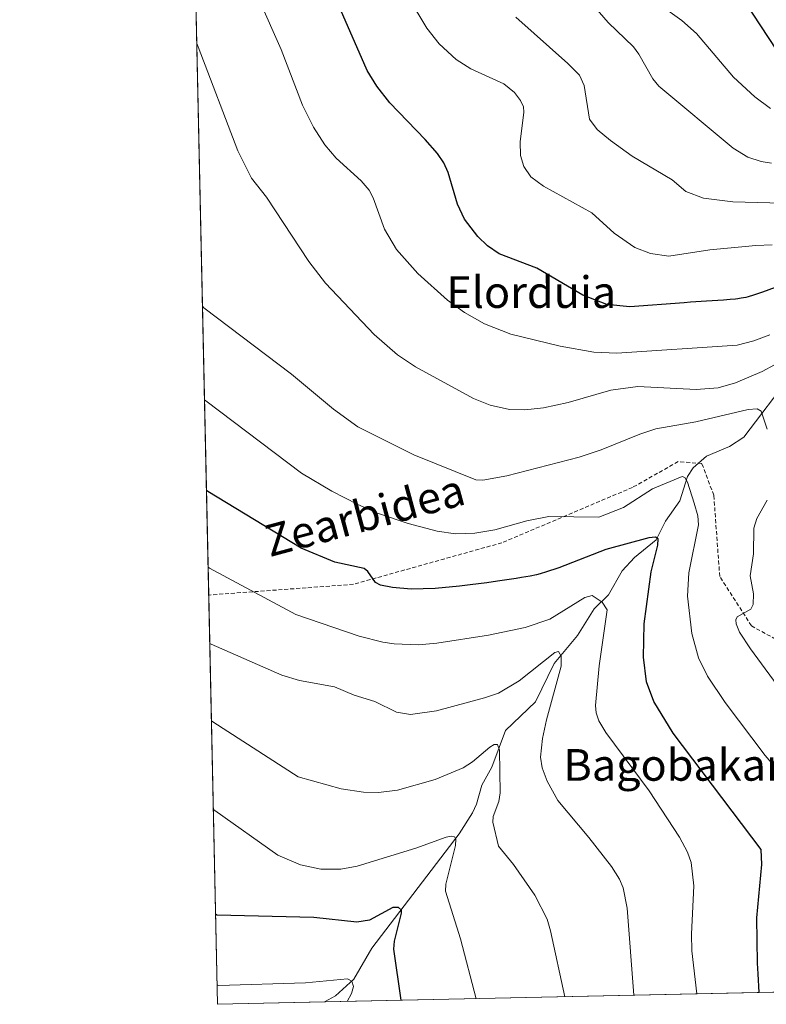
# Model space of a CAD drawing. Units: metres. Extents: x 647785 to 651233, y 4757785 to 4760173.
# Drawn here: x 647785 to 647974, y 4757785 to 4758034 of the extents above; entities that cross this region are included whole.
import ezdxf
from ezdxf.enums import TextEntityAlignment as Align

# ---------------------------------------------------------------- set-up
doc = ezdxf.new("R2010")
doc.units = ezdxf.units.M
doc.header["$MEASUREMENT"] = 0
doc.linetypes.add('TRAZOSX2', pattern=[1.5, 1, -0.5])
for name, color, linetype, lineweight in [('Comarca CxS', 133, 'Continuous', 0), ('Comunidad Autónoma CxS', 142, 'Continuous', 0), ('Corriente natural lineal', 142, 'Continuous', 13), ('Curva de nivel maestra', 36, 'Continuous', 30), ('Curva de nivel normal', 36, 'Continuous', 0), ('Espacio natural protegido CxS', 2, 'Continuous', 0), ('Municipio CxS', 142, 'Continuous', 0), ('Pastizal CxS', 92, 'Continuous', 0), ('Provincia CxS', 1, 'Continuous', 0), ('Senda', 19, 'TRAZOSX2', 0), ('Texto cartográfico', 19, 'Continuous', 0)]:
    doc.layers.add(name, color=color, linetype=linetype, lineweight=lineweight)
doc.styles.add('Arial', font='txt', dxfattribs={"height": 0.2})

# ---------------------------------------------------------------- blocks, each defined once
blk = doc.blocks.new('*U175')
at = {"layer": 'Curva de nivel normal', "color": 36, "linetype": 'Continuous', "lineweight": 0}
blk.add_polyline3d([(647833.51, 4757856.99, 1185)], dxfattribs=at)
blk = doc.blocks.new('*U207')
at = {"layer": 'Curva de nivel normal', "color": 36, "linetype": 'Continuous', "lineweight": 0}
blk.add_polyline3d([(647833.09, 4757876.56, 1190)], dxfattribs=at)
blk = doc.blocks.new('*U209')
at = {"layer": 'Curva de nivel normal', "color": 36, "linetype": 'Continuous', "lineweight": 0}
blk.add_polyline3d([(647832.67, 4757895.79, 1195)], dxfattribs=at)
blk = doc.blocks.new('*U216')
at = {"layer": 'Curva de nivel maestra', "color": 36, "linetype": 'Continuous', "lineweight": 30}
blk.add_polyline3d([(647881.45, 4757786.35, 1175), (647879.54, 4757799.24, 1175), (647879.73, 4757801.28, 1175), (647881.54, 4757808.34, 1175), (647881.49, 4757809.12, 1175), (647880.72, 4757809.82, 1175), (647879.29, 4757809.8, 1175), (647873.44, 4757806.59, 1175), (647870.25, 4757806.07, 1175), (647859.34, 4757807.28, 1175), (647834.91, 4757807.85, 1175), (647834.57, 4757808.08, 1175)], dxfattribs=at)
blk = doc.blocks.new('*U219')
at = {"layer": 'Curva de nivel maestra', "color": 36, "linetype": 'Continuous', "lineweight": 30}
blk.add_polyline3d([(647971.85, 4757788.33, 1200), (647971.85, 4757788.33, 1200), (647971.57, 4757793.05, 1200), (647971.43, 4757795.75, 1200), (647971.19, 4757807.23, 1200), (647972.53, 4757820.7, 1200), (647972.31, 4757824.48, 1200), (647950.13, 4757853.9, 1200), (647945.21, 4757861.83, 1200), (647943.33, 4757866.87, 1200), (647942.61, 4757873.08, 1200), (647942.77, 4757881.47, 1200), (647944.55, 4757894.67, 1200), (647946.25, 4757901.4, 1200), (647946.35, 4757902.98, 1200), (647945.66, 4757903.4, 1200), (647943.99, 4757903.22, 1200), (647933.13, 4757900.32, 1200), (647921.25, 4757895.63, 1200), (647920.96, 4757895.53, 1200), (647918.14, 4757894.6, 1200), (647916.5, 4757894.12, 1200), (647915.61, 4757893.9, 1200), (647913.99, 4757893.56, 1200), (647911.8, 4757893.17, 1200), (647910.42, 4757892.95, 1200), (647905.74, 4757892.25, 1200), (647903.03, 4757891.87, 1200), (647898.81, 4757891.32, 1200), (647896.14, 4757891.01, 1200), (647889.98, 4757890.43, 1200), (647883.97, 4757890.28, 1200), (647879.2, 4757890.65, 1200), (647876.16, 4757891.3, 1200), (647874.98, 4757891.96, 1200), (647873.01, 4757894.76, 1200), (647872.1, 4757895.48, 1200), (647864.64, 4757897.1, 1200), (647856.21, 4757900.61, 1200), (647832.6, 4757914.97, 1200), (647832.26, 4757915.22, 1200)], dxfattribs=at)
blk = doc.blocks.new('*U223')
at = {"layer": 'Curva de nivel maestra', "color": 36, "linetype": 'Continuous', "lineweight": 30}
blk.add_polyline3d([(647975.85, 4757966.46, 1225), (647972.65, 4757965.3, 1225), (647970.37, 4757964.53, 1225), (647969.06, 4757964.15, 1225), (647968.45, 4757964, 1225), (647967.24, 4757963.76, 1225), (647966.41, 4757963.63, 1225), (647965.82, 4757963.56, 1225), (647964.53, 4757963.44, 1225), (647962.83, 4757963.32, 1225), (647958.53, 4757963.06, 1225), (647954.51, 4757962.77, 1225), (647952.88, 4757962.63, 1225), (647939.17, 4757961.61, 1225), (647933.33, 4757962.22, 1225), (647927.26, 4757964.53, 1225), (647915.65, 4757971.35, 1225), (647906.17, 4757974.96, 1225), (647903.25, 4757977.06, 1225), (647900.75, 4757979.34, 1225), (647897.45, 4757983.72, 1225), (647895.67, 4757987.51, 1225), (647893.33, 4757995.56, 1225), (647892.23, 4757997.96, 1225), (647890.57, 4758000.33, 1225), (647887.51, 4758003.92, 1225), (647878.59, 4758013.19, 1225), (647875.3, 4758017.38, 1225), (647872.85, 4758021.36, 1225), (647856.09, 4758059.74, 1225)], dxfattribs=at)
blk = doc.blocks.new('*U225')
at = {"layer": 'Curva de nivel maestra', "color": 36, "linetype": 'Continuous', "lineweight": 30}
blk.add_polyline3d([(647976.29, 4758026.45, 1250), (647968.2, 4758038.74, 1250)], dxfattribs=at)

msp = doc.modelspace()

# ---------------------------------------------------------------- linework, layer by layer
at = {"layer": 'Comarca CxS', "color": 133, "linetype": 'Continuous', "lineweight": 0}
msp.add_polyline3d([(651233.46, 4757859.5, 1301.98), (647835.06, 4757785.34, 1168.76), (647785.1, 4760098.69, 884.53), (651182.33, 4760172.86, 1043.42), (651233.46, 4757859.5, 1301.98)], close=True, dxfattribs=at)
at = {"layer": 'Comunidad Autónoma CxS', "color": 142, "linetype": 'Continuous', "lineweight": 0}
msp.add_polyline3d([(648166.12, 4757792.56, 1273.04), (647835.06, 4757785.34, 1168.76), (647824.29, 4758283.94, 1261.62), (647785.1, 4760098.69, 884.53), (651182.33, 4760172.86, 1043.42), (651233.46, 4757859.5, 1301.98), (648166.12, 4757792.56, 1273.04)], close=True, dxfattribs=at)
at = {"layer": 'Corriente natural lineal', "color": 142, "linetype": 'Continuous', "lineweight": 13}
msp.add_polyline3d([(647862.08, 4757785.93, 1167.53), (647864.82, 4757787.5, 1168.18), (647869.46, 4757791.73, 1170.84), (647874.05, 4757799.49, 1173.21), (647896.04, 4757828.46, 1180.09), (647899.45, 4757833.76, 1182.3), (647900.48, 4757835.88, 1182.65), (647901.79, 4757840.68, 1183.31), (647904.28, 4757845.31, 1184.52), (647907.77, 4757854.56, 1186.25), (647915.32, 4757861.81, 1187.92), (647920.05, 4757871.51, 1189.94), (647925.94, 4757878.51, 1191.53), (647930.13, 4757885.29, 1194.12), (647933.74, 4757888.78, 1195.89), (647937.21, 4757894.91, 1197.79), (647940.38, 4757898.23, 1198.82), (647945.77, 4757902.76, 1200.19), (647948.19, 4757907.45, 1201.38), (647951.78, 4757912.57, 1203.49), (647953.76, 4757918.72, 1205.05), (647955.19, 4757920.93, 1205.29), (647958.5, 4757923.87, 1205.62), (647964.31, 4757926.32, 1206.55), (647967.91, 4757928.69, 1207.33), (647979.96, 4757944.49, 1213.53)], dxfattribs=at)
at = {"layer": 'Curva de nivel normal', "color": 36, "linetype": 'Continuous', "lineweight": 0}
for points in [[(647840.21, 4758051.4, 1220), (647851.14, 4758026.65, 1220), (647856.52, 4758012.59, 1220), (647859.29, 4758006.98, 1220), (647862.15, 4758002.58, 1220), (647865.03, 4757999.18, 1220), (647871.36, 4757993.45, 1220), (647873.32, 4757991.08, 1220), (647874.34, 4757989.11, 1220), (647877.19, 4757981.2, 1220), (647880.24, 4757976.06, 1220), (647885.65, 4757970.02, 1220), (647893.14, 4757963.25, 1220), (647897.43, 4757960.14, 1220), (647902.45, 4757957.34, 1220), (647909.15, 4757954.7, 1220), (647921.59, 4757951.67, 1220), (647930.03, 4757950.19, 1220), (647935.84, 4757949.87, 1220), (647966.24, 4757951.95, 1220), (647970.48, 4757953, 1220), (647974.54, 4757954.5, 1220)], [(647883.19, 4758039.94, 1230), (647887.93, 4758032.02, 1230), (647891.03, 4758028.04, 1230), (647895.27, 4758024.09, 1230), (647898.99, 4758021.78, 1230), (647907.33, 4758017.93, 1230), (647910.07, 4758015.75, 1230), (647911.58, 4758013.77, 1230), (647912.3, 4758012.12, 1230), (647912.37, 4758010.81, 1230), (647911.46, 4758003.32, 1230), (647911.53, 4757999.86, 1230), (647912.4, 4757997.08, 1230), (647914.13, 4757994.47, 1230), (647917.34, 4757992.1, 1230), (647929.54, 4757985.33, 1230), (647935.2, 4757980.22, 1230), (647940.46, 4757976.62, 1230), (647944.38, 4757975.05, 1230), (647948.97, 4757974.39, 1230), (647959.34, 4757976.01, 1230), (647970.95, 4757977.08, 1230), (647975.09, 4757977.25, 1230)], [(647929.34, 4758038.55, 1240), (647933.73, 4758033.49, 1240), (647940.11, 4758027.28, 1240), (647941.46, 4758025.46, 1240), (647944.96, 4758019.26, 1240), (647946.52, 4758017.34, 1240), (647965.25, 4758001.69, 1240), (647968.92, 4757999.42, 1240), (647972.35, 4757998.32, 1240), (647974.92, 4757997.94, 1240)], [(647945.47, 4758038.85, 1245), (647952.26, 4758033.99, 1245), (647956.03, 4758030.72, 1245), (647965.37, 4758019.63, 1245), (647970.73, 4758014.67, 1245), (647974.64, 4758011.7, 1245)], [(647910.38, 4758034.8, 1235), (647923.51, 4758023.14, 1235), (647926.43, 4758020.17, 1235), (647927.64, 4758017.5, 1235), (647928.99, 4758009.06, 1235), (647930.88, 4758006.41, 1235), (647934.32, 4758003.6, 1235), (647939.75, 4757999.7, 1235), (647949.81, 4757993.67, 1235), (647953.3, 4757990.71, 1235), (647957.78, 4757989.07, 1235), (647965.2, 4757988.1, 1235), (647996.31, 4757987.27, 1235)], [(647829.82, 4758028.15, 1215), (647830.17, 4758027.27, 1215), (647840.19, 4758000.99, 1215), (647843.64, 4757994.14, 1215), (647847.39, 4757989.35, 1215), (647858.12, 4757973.03, 1215), (647862.35, 4757967.56, 1215), (647874.6, 4757954.59, 1215), (647880.49, 4757949.45, 1215), (647885.02, 4757946.42, 1215), (647899.71, 4757938.48, 1215), (647903.89, 4757936.77, 1215), (647908.79, 4757935.67, 1215), (647912.68, 4757935.57, 1215), (647917.34, 4757936.12, 1215), (647923.58, 4757937.46, 1215), (647934.39, 4757940.58, 1215), (647941.2, 4757941.48, 1215), (647955.95, 4757940.75, 1215), (647961.47, 4757941.17, 1215), (647965.85, 4757942.37, 1215), (647972.54, 4757945.22, 1215), (647975.7, 4757946.92, 1215)], [(647831.25, 4757961.79, 1210), (647831.59, 4757961.39, 1210), (647853.71, 4757944.59, 1210), (647864.31, 4757935.74, 1210), (647870.45, 4757931.24, 1210), (647884.65, 4757924.23, 1210), (647900.3, 4757917.86, 1210), (647902.06, 4757917.83, 1210), (647908.12, 4757918.91, 1210), (647926.33, 4757923.65, 1210), (647931.9, 4757925.45, 1210), (647941.68, 4757929.44, 1210), (647945.75, 4757930.74, 1210), (647955.82, 4757932.51, 1210), (647969.01, 4757935.67, 1210), (647971.32, 4757935.82, 1210), (647972.34, 4757935.26, 1210), (647973.86, 4757930.67, 1210)], [(647831.76, 4757938.09, 1205), (647832.1, 4757937.84, 1205), (647856.27, 4757919.59, 1205), (647863.9, 4757915.03, 1205), (647870.44, 4757911.63, 1205), (647875.45, 4757909.5, 1205), (647883.2, 4757906.86, 1205), (647890.47, 4757904.93, 1205), (647895.17, 4757904.25, 1205), (647899.99, 4757904.43, 1205), (647905.05, 4757905.29, 1205), (647913.14, 4757907.56, 1205), (647918.73, 4757908.61, 1205), (647931.37, 4757908.44, 1205), (647937.54, 4757910.92, 1205), (647944.86, 4757915.57, 1205), (647952.41, 4757918.75, 1205), (647953.01, 4757918.46, 1205), (647953.69, 4757917.32, 1205), (647955.38, 4757911.99, 1205), (647956.33, 4757908.77, 1205), (647956.46, 4757906.5, 1205), (647954.02, 4757894.39, 1205), (647953.76, 4757888.46, 1205), (647954.81, 4757879.06, 1205), (647956.49, 4757872.93, 1205), (647958.78, 4757868.26, 1205), (647963.21, 4757861.6, 1205), (647973.33, 4757848.23, 1205), (647984.67, 4757834.9, 1205)], [(647973.84, 4757912.72, 1210), (647971.2, 4757908.08, 1210), (647970.5, 4757905.63, 1210), (647970.38, 4757899.18, 1210), (647969.52, 4757893.62, 1210), (647970.36, 4757889.06, 1210), (647970.34, 4757886.39, 1210), (647969.69, 4757885.23, 1210), (647966.26, 4757883.28, 1210), (647965.9, 4757882.48, 1210), (647965.99, 4757881.51, 1210), (647966.88, 4757879.42, 1210), (647969.6, 4757875.14, 1210), (647978.25, 4757863.44, 1210)], [(647956.11, 4757787.98, 1195), (647954.84, 4757798.83, 1195), (647954.75, 4757803.09, 1195), (647955.33, 4757815.3, 1195), (647954.67, 4757821.15, 1195), (647953.76, 4757823.77, 1195), (647951.74, 4757827.61, 1195), (647944.03, 4757839.25, 1195), (647933.13, 4757854.03, 1195), (647931.3, 4757857.01, 1195), (647930.62, 4757859.04, 1195), (647930.45, 4757860.87, 1195), (647931.39, 4757870.92, 1195), (647933.45, 4757885.05, 1195), (647932.19, 4757887.01, 1195), (647929.62, 4757888.69, 1195), (647927.79, 4757888.11, 1195), (647919, 4757882.64, 1195), (647912.77, 4757880.53, 1195), (647903.51, 4757878.66, 1195), (647890.4, 4757876.6, 1195), (647885.76, 4757876.19, 1195), (647879.66, 4757876.42, 1195), (647876.81, 4757876.82, 1195), (647870.85, 4757878.39, 1195), (647854.85, 4757883.85, 1195), (647833.01, 4757895.58, 1195), (647832.67, 4757895.79, 1195)], [(647940.14, 4757787.63, 1190), (647938.49, 4757809.62, 1190), (647937.47, 4757814.8, 1190), (647936.51, 4757816.97, 1190), (647934.49, 4757820.15, 1190), (647928.83, 4757827.52, 1190), (647920.98, 4757836.84, 1190), (647918.3, 4757841.74, 1190), (647917.06, 4757845.09, 1190), (647916.62, 4757847.77, 1190), (647917.07, 4757852.52, 1190), (647918.15, 4757857.22, 1190), (647921.84, 4757870.79, 1190), (647921.86, 4757873.33, 1190), (647921.11, 4757874.52, 1190), (647920.24, 4757874.28, 1190), (647911.18, 4757867.07, 1190), (647905.96, 4757863.99, 1190), (647902.48, 4757862.77, 1190), (647890.35, 4757859.52, 1190), (647883.75, 4757858.61, 1190), (647880.25, 4757859.21, 1190), (647874.74, 4757861.83, 1190), (647869.57, 4757863.45, 1190), (647864.59, 4757865.55, 1190), (647855.73, 4757867.16, 1190), (647851.25, 4757868.55, 1190), (647833.43, 4757876.37, 1190), (647833.09, 4757876.56, 1190)], [(647922.74, 4757787.25, 1185), (647919.14, 4757803.95, 1185), (647918.25, 4757806.88, 1185), (647915.16, 4757812.91, 1185), (647909.81, 4757820.64, 1185), (647905.99, 4757825.31, 1185), (647904.59, 4757831.4, 1185), (647904.67, 4757832.8, 1185), (647906.08, 4757836.6, 1185), (647906.42, 4757838.82, 1185), (647906.24, 4757849.6, 1185), (647905.76, 4757850.96, 1185), (647904.91, 4757850.96, 1185), (647903.83, 4757850.36, 1185), (647899.46, 4757846.65, 1185), (647897.11, 4757845.11, 1185), (647889.98, 4757842.16, 1185), (647880.49, 4757839.42, 1185), (647875.69, 4757838.9, 1185), (647871.95, 4757838.96, 1185), (647866.3, 4757839.82, 1185), (647855.4, 4757842.81, 1185), (647833.85, 4757856.74, 1185), (647833.51, 4757856.99, 1185)], [(647900.32, 4757786.76, 1180), (647896.4, 4757801.91, 1180), (647892.6, 4757813.93, 1180), (647892.74, 4757815.68, 1180), (647895.11, 4757825.45, 1180), (647895.25, 4757827.08, 1180), (647894.91, 4757827.7, 1180), (647894.15, 4757827.87, 1180), (647892.76, 4757827.61, 1180), (647885.11, 4757824.79, 1180), (647870.35, 4757820.21, 1180), (647866.21, 4757819.5, 1180), (647861.17, 4757819.53, 1180), (647856.03, 4757820.55, 1180), (647850.24, 4757823.02, 1180), (647834.34, 4757834.29, 1180), (647834, 4757834.6, 1180)], [(647867.77, 4757786.05, 1170), (647868.9, 4757788.04, 1170), (647869.39, 4757789.82, 1170), (647868.95, 4757791.23, 1170), (647867.9, 4757791.79, 1170), (647857.26, 4757790.8, 1170), (647835.29, 4757790.07, 1170), (647834.95, 4757790.23, 1170)]]:
    msp.add_polyline3d(points, dxfattribs=at)
at = {"layer": 'Espacio natural protegido CxS', "color": 2, "linetype": 'Continuous', "lineweight": 0}
for points in [[(648166.12, 4757792.56, 1273.04), (647835.06, 4757785.34, 1168.76), (647824.29, 4758283.94, 1261.62), (647785.1, 4760098.69, 884.53), (649243, 4760130.52, 870.79), (651182.33, 4760172.86, 1043.42), (651233.46, 4757859.5, 1301.98), (649436.21, 4757820.28, 1273.51), (648166.12, 4757792.56, 1273.04)], [(651233.46, 4757859.5, 1301.98), (647835.06, 4757785.34, 1168.76), (647785.1, 4760098.69, 884.53), (651182.33, 4760172.86, 1043.42), (651233.46, 4757859.5, 1301.98)]]:
    msp.add_polyline3d(points, close=True, dxfattribs=at)
at = {"layer": 'Municipio CxS', "color": 142, "linetype": 'Continuous', "lineweight": 0}
msp.add_polyline3d([(648007.81, 4758035.64, 1260.13), (648010.59, 4758031.2, 1259.26), (648012.41, 4758028.94, 1258.91), (648014.26, 4758026.62, 1257.82), (648032.01, 4758004.46, 1244.18), (648065.17, 4757963.88, 1251.97), (648110.42, 4757916.06, 1263.98), (648147.58, 4757866.67, 1268.48), (648155.35, 4757854.38, 1272.11), (648160.87, 4757840.14, 1273.39), (648163.21, 4757820.11, 1273.3), (648165.92, 4757794.62, 1273.15), (648166.12, 4757792.56, 1273.04), (648166.12, 4757792.56, 1273.04), (647835.06, 4757785.34, 1168.76), (647824.29, 4758283.94, 1261.62)], dxfattribs=at)
at = {"layer": 'Pastizal CxS', "color": 92, "linetype": 'Continuous', "lineweight": 0}
for points in [[(648006.74, 4758037.34, 1260.14), (648010.66, 4758031.09, 1259.23), (648014.33, 4758026.5, 1257.75), (648032.08, 4758004.35, 1244.11), (648065.24, 4757963.76, 1251.98), (648110.48, 4757915.95, 1263.99), (648147.64, 4757866.55, 1268.53), (648155.41, 4757854.27, 1272.14), (648160.93, 4757840.02, 1273.4), (648163.27, 4757819.99, 1273.32), (648165.98, 4757794.51, 1273.16), (648166.17, 4757792.57, 1273.06), (647835.06, 4757785.34, 1168.76), (647827.4, 4758140.17, 1222.05)], [(648166.17, 4757792.57, 1273.06), (648061.95, 4757790.29, 1231.54), (647862.08, 4757785.93, 1167.53), (647835.06, 4757785.34, 1168.76), (647832.83, 4757888.77, 1193.15), (647827.4, 4758140.17, 1222.05)]]:
    msp.add_polyline3d(points, dxfattribs=at)
at = {"layer": 'Provincia CxS', "color": 1, "linetype": 'Continuous', "lineweight": 0}
msp.add_polyline3d([(651233.46, 4757859.5, 1301.98), (647835.06, 4757785.34, 1168.76), (647785.1, 4760098.69, 884.53), (651182.33, 4760172.86, 1043.42), (651233.46, 4757859.5, 1301.98)], close=True, dxfattribs=at)
at = {"layer": 'Senda', "color": 19, "linetype": 'TRAZOSX2', "lineweight": 0}
msp.add_polyline3d([(648061.95, 4757790.29, 1231.54), (648060.86, 4757791.48, 1231.17), (648045.36, 4757820.98, 1225.71), (648035.36, 4757842.98, 1222.41), (648018.86, 4757857.98, 1219.28), (647994.36, 4757867.48, 1215), (647969.86, 4757880.98, 1210.36), (647961.86, 4757893.48, 1208.31), (647960.36, 4757913.98, 1205.83), (647957.36, 4757921.98, 1205.41), (647951.36, 4757922.48, 1205.36), (647939.86, 4757915.98, 1205.52), (647906.86, 4757901.98, 1203.5), (647869.36, 4757891.48, 1198.68), (647832.83, 4757888.77, 1193.15)], dxfattribs=at)

# ---------------------------------------------------------------- block references
at = {"layer": 'Curva de nivel maestra', "color": 36, "linetype": 'Continuous', "lineweight": 30}
for name in ['*U216', '*U219', '*U223', '*U225']:
    msp.add_blockref(name, (0, 0), dxfattribs=at)
at = {"layer": 'Curva de nivel normal', "color": 36, "linetype": 'Continuous', "lineweight": 0}
for name in ['*U175', '*U207', '*U209']:
    msp.add_blockref(name, (0, 0), dxfattribs=at)

# ---------------------------------------------------------------- texts
at = {"layer": 'Texto cartográfico', "color": 19, "linetype": 'Continuous', "lineweight": 0, "style": 'Arial'}
for s, p in [('Elorduia', (647914.26, 4757965.33)), ('Bagobakarra', (647955.27, 4757845.84))]:
    msp.add_text(s, height=8, dxfattribs=at).set_placement(p, align=Align.MIDDLE_CENTER)
msp.add_text('Zearbidea', height=8, rotation=15.1174, dxfattribs=at).set_placement((647872.15, 4757908.94), align=Align.MIDDLE_CENTER)

doc.saveas('drawing.dxf')
